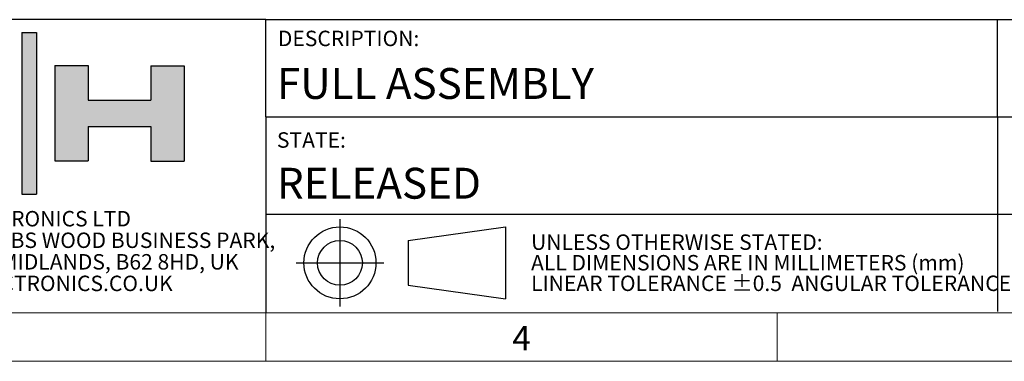
# Paper-space layout 'Sheet1' of a CAD drawing. Units: millimetres. Extents: x 40 to 3320, y 40 to 2336.
# Drawn here: x 1478 to 2286, y 40 to 321 of the extents above; entities that cross this region are included whole.
import ezdxf

# ---------------------------------------------------------------- set-up
doc = ezdxf.new("R2010")
doc.units = ezdxf.units.MM
doc.header["$LTSCALE"] = 8
doc.linetypes.add('SLD-Dashed', pattern=[1.905, 1.27, -0.635])
doc.linetypes.add('SLD-Solid', pattern=[0])
for name, color, linetype in [('CABFITTINGS', 253, 'SLD-Dashed'), ('HH_LOGO', 1, 'SLD-Solid'), ('TEMPLATE', 8, 'SLD-Solid'), ('TITLE', 7, 'SLD-Solid')]:
    doc.layers.add(name, color=color, linetype=linetype)
doc.styles.add('SLDTEXTSTYLE0', font='SWIS721 CN BT ROMAN.TTF')

psp = doc.layouts.new('Sheet1')

# ---------------------------------------------------------------- hatches: boundary and pattern name
at = {"layer": 'HH_LOGO'}
for points in [[(1491.48, 177.45), (1491.49, 310.45), (1479.46, 310.45), (1479.44, 177.45)], [(1534.04, 204.76), (1534.04, 233.03), (1585.56, 233.03), (1585.56, 204.75), (1613, 204.75), (1613, 283.15), (1585.56, 283.15), (1585.56, 254.87), (1534.04, 254.87), (1534.04, 283.16), (1506.6, 283.16), (1506.6, 204.76)]]:
    psp.add_hatch(color=256, dxfattribs=at).paths.add_polyline_path(points, flags=0)

# ---------------------------------------------------------------- linework, layer by layer
at = {"layer": 'CABFITTINGS', "linetype": 'SLD-Solid', "lineweight": 18}
for p, q in [((1680, 39.99), (1680, 120.01)), ((3280, 80), (80, 80)), ((1680, 80), (1680, 40)), ((2100, 80), (2100, 40)), ((3320, 40), (40, 40))]:
    psp.add_line(p, q, dxfattribs=at)
at = {"layer": 'HH_LOGO'}
psp.add_line((1585.56, 233.03), (1585.56, 204.75), dxfattribs=at)
at = {"layer": 'TEMPLATE'}
for p, q in [((1680, 320.99), (1260, 320.99)), ((1680, 240.99), (1680, 320.99)), ((1680, 320.99), (3280.82, 320.99)), ((2280.82, 240.99), (2280.82, 320.99)), ((1680, 240.99), (3280.82, 240.99)), ((1680, 240.99), (1680, 80)), ((2280.82, 240.99), (2280.82, 160.99)), ((1680, 160.99), (3280.82, 160.99)), ((1740.82, 156.99), (1740.82, 84.99)), ((2280.82, 160.99), (2280.82, 80.99)), ((1796.82, 139.39), (1876.82, 150.59)), ((1876.82, 150.59), (1876.82, 91.39)), ((1796.82, 139.39), (1796.82, 102.59)), ((1704.82, 120.99), (1776.82, 120.99)), ((1796.82, 102.59), (1876.82, 91.39))]:
    psp.add_line(p, q, dxfattribs=at)
for radius in [29.6, 18.4]:
    psp.add_circle((1740.82, 120.99), radius, dxfattribs=at)
at = {"layer": 'TITLE'}
for p, q in [((1479.46, 310.45), (1479.44, 177.45)), ((1479.46, 310.45), (1491.49, 310.45)), ((1491.49, 310.45), (1491.48, 177.45)), ((1506.6, 283.16), (1534.04, 283.16)), ((1506.6, 283.16), (1506.6, 204.76)), ((1534.04, 283.16), (1534.04, 254.87)), ((1585.56, 283.15), (1613, 283.15)), ((1585.56, 283.15), (1585.56, 254.87)), ((1613, 283.15), (1613, 204.75)), ((1534.04, 254.87), (1585.56, 254.87)), ((1534.04, 233.03), (1534.04, 204.76)), ((1534.04, 233.03), (1585.56, 233.03)), ((1506.6, 204.76), (1534.04, 204.76)), ((1585.56, 204.75), (1613, 204.75)), ((1479.44, 177.45), (1491.48, 177.45))]:
    psp.add_line(p, q, dxfattribs=at)

# ---------------------------------------------------------------- texts
at = {"layer": 'CABFITTINGS', "insert": (1890.01, 69.04), "char_height": 20, "attachment_point": 2, "style": 'SLDTEXTSTYLE0'}
psp.add_mtext('4', dxfattribs=at)
at = {"layer": 'TEMPLATE', "style": 'SLDTEXTSTYLE0'}
for s, insert, char_height, attachment_point in [('DESCRIPTION:', (1689.83, 311.91), 12.7, 1), ('FULL ASSEMBLY', (1689.05, 281.21), 25.4, 1), ('STATE:', (1689.05, 228.37), 12.7, 1), ('RELEASED', (1689.05, 199.17), 25.4, 1), ('HH ELECTRONICS LTD', (1479.78, 163.65), 12.7, 2), ('STEELPARK ROAD,COOMBS WOOD BUSINESS PARK,', (1478.94, 145.92), 12.7, 2), ('HALESOWEN, WEST MIDLANDS, B62 8HD, UK', (1478.47, 128.19), 12.7, 2), ('WWW.HHELECTRONICS.CO.UK', (1479.97, 110.45), 12.7, 2)]:
    psp.add_mtext(s, dxfattribs=dict(at, insert=insert, char_height=char_height, attachment_point=attachment_point))
at = {"layer": 'TEMPLATE', "color": 7, "char_height": 12.7, "attachment_point": 1, "style": 'SLDTEXTSTYLE0'}
for s, insert in [('UNLESS OTHERWISE STATED: ', (1897.79, 144.38)), ('ALL DIMENSIONS ARE IN MILLIMETERS (mm)', (1897.79, 127.45)), ('LINEAR TOLERANCE ±0.5  ANGULAR TOLERANCE ±1.0°', (1897.79, 110.51))]:
    psp.add_mtext(s, dxfattribs=dict(at, insert=insert))

doc.saveas('drawing.dxf')
